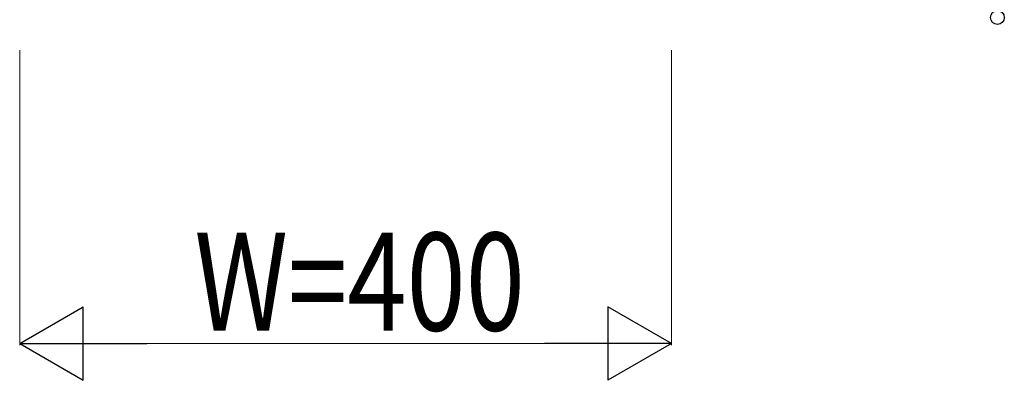
# Model space of a CAD drawing. Units: millimetres. Extents: x 0 to 8410, y 0 to 5940.
# Drawn here: x 4350 to 4954, y 3523 to 3744 of the extents above; entities that cross this region are included whole.
import ezdxf

# ---------------------------------------------------------------- set-up
doc = ezdxf.new("R2010")
doc.units = ezdxf.units.MM
doc.layers.add('YKK_D', color=6, linetype='Continuous', lineweight=13)
doc.styles.add('text-b', font='extslim2.shx', dxfattribs={"width": 0.8, "bigfont": 'extfont2.shx'})

msp = doc.modelspace()

# ---------------------------------------------------------------- linework, layer by layer
at = {"layer": 'YKK_D'}
for p, q in [((4350.02, 3725), (4350.02, 3544)), ((4750.02, 3725), (4750.02, 3544)), ((4395.02, 3545), (4705.02, 3545))]:
    msp.add_line(p, q, dxfattribs=at)
at = {"layer": 'YKK_D', "lineweight": -2}
for p, q in [((4350.02, 3545), (4388.99, 3567.5)), ((4388.99, 3522.5), (4388.99, 3567.5)), ((4750.02, 3545), (4711.05, 3567.5)), ((4711.05, 3567.5), (4711.05, 3522.5)), ((4350.02, 3545), (4388.99, 3522.5)), ((4350.02, 3545), (4427.96, 3545)), ((4750.02, 3545), (4672.08, 3545)), ((4750.02, 3545), (4711.05, 3522.5))]:
    msp.add_line(p, q, dxfattribs=at)
at = {"layer": 'YKK_D', "linetype": 'ByBlock', "lineweight": -2}
msp.add_circle((4950.02, 3745), 4.25, dxfattribs=at)

# ---------------------------------------------------------------- texts
at = {"layer": 'YKK_D', "style": 'text-b', "width": 0.8}
msp.add_text('W=400', height=60, dxfattribs=at).set_placement((4457.22, 3553))

doc.saveas('drawing.dxf')
